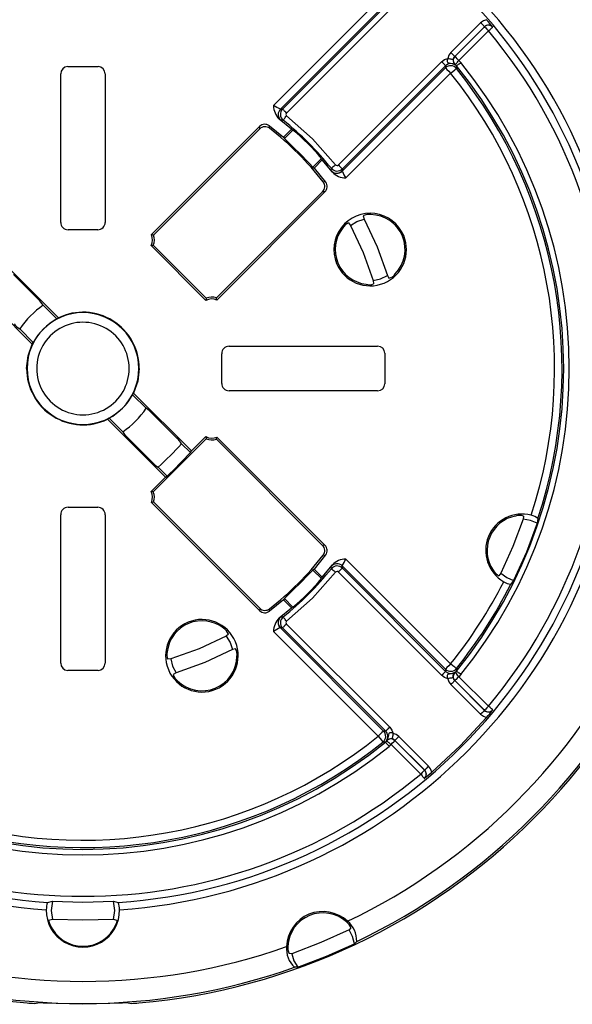
# Model space of a CAD drawing. Units: millimetres. Extents: x 5 to 619, y 2 to 447.
# Drawn here: x 543 to 581, y 121 to 187 of the extents above; entities that cross this region are included whole.
import ezdxf

# ---------------------------------------------------------------- set-up
doc = ezdxf.new("R2010")
doc.units = ezdxf.units.MM

msp = doc.modelspace()

# ---------------------------------------------------------------- linework, layer by layer
for p, q in [((560.5116, 181.2889), (567.5914, 188.3687)), ((560.9735, 181.0437), (567.9449, 188.0152)), ((568.092, 188.0231), (561.1208, 181.0518)), ((568.3572, 187.758), (561.3859, 180.7867)), ((574.5004, 186.8825), (572.4902, 184.8723)), ((572.7553, 184.6071), (574.7655, 186.6173)), ((572.7629, 184.6083), (574.7652, 186.6105)), ((575.0303, 186.3454), (573.0281, 184.3432)), ((574.7652, 186.6105), (574.7655, 186.6173)), ((575.3184, 186.5854), (575.3187, 186.5922)), ((571.8665, 184.2486), (564.8952, 177.2773)), ((572.7553, 184.6071), (572.763, 184.6083)), ((573.0279, 184.343), (573.1664, 184.2067)), ((546.6105, 183.9308), (548.6666, 183.9308)), ((572.1238, 183.8364), (565.1523, 176.8649)), ((565.1604, 177.0122), (572.1316, 183.9835)), ((572.1316, 183.9835), (572.1238, 183.8364)), ((572.796, 184.0487), (572.7785, 184.0348)), ((572.875, 183.9707), (572.796, 184.0487)), ((572.875, 183.9707), (572.867, 183.796)), ((546.1358, 173.4021), (546.1358, 183.4315)), ((549.1414, 183.4315), (549.1414, 173.4021)), ((572.4773, 183.4829), (565.3974, 176.4031)), ((561.1208, 181.0518), (560.9735, 181.0437)), ((561.7265, 179.6951), (560.902, 180.3782)), ((561.1606, 180.3091), (561.0152, 180.2994)), ((552.265, 172.5719), (559.5729, 179.8798)), ((552.409, 172.5431), (559.5833, 179.7174)), ((559.5833, 179.7174), (559.5729, 179.8798)), ((560.231, 179.9228), (561.1797, 179.1482)), ((560.2435, 179.7587), (560.231, 179.9228)), ((561.1797, 179.1482), (561.7265, 179.6951)), ((561.2471, 179.0604), (561.8248, 179.6381)), ((561.7265, 179.6951), (561.8248, 179.6381)), ((561.1797, 179.1482), (561.2471, 179.0604)), ((563.169, 177.1386), (563.7466, 177.7163)), ((563.8036, 177.618), (563.2568, 177.0712)), ((563.7466, 177.7163), (563.8036, 177.618)), ((564.4867, 176.7935), (563.8036, 177.618)), ((563.169, 177.1386), (563.2568, 177.0712)), ((563.2568, 177.0712), (564.0313, 176.1224)), ((564.408, 176.9067), (564.4176, 177.052)), ((565.1604, 177.0122), (565.1523, 176.8649)), ((565.1523, 176.8649), (565.1612, 176.8444)), ((564.0313, 176.1224), (563.8673, 176.1349)), ((563.826, 175.4748), (556.6516, 168.3005)), ((563.9884, 175.4644), (556.6804, 168.1564)), ((563.9884, 175.4644), (563.826, 175.4748)), ((566.5614, 173.836), (566.6252, 173.6251)), ((549.1414, 173.4021), (549.1588, 173.3847)), ((565.5726, 173.3627), (565.7135, 173.1944)), ((548.6415, 172.9022), (546.6357, 172.9022)), ((552.409, 172.5431), (552.265, 172.5719)), ((552.2392, 171.8381), (552.3875, 171.8626)), ((555.9466, 168.1307), (552.2392, 171.8381)), ((555.9712, 168.2789), (552.3875, 171.8626)), ((542.0681, 170.8683), (545.9825, 166.9539)), ((542.9424, 169.8703), (544.626, 168.1866)), ((568.2024, 169.8174), (568.3065, 169.6231)), ((544.2147, 165.1861), (540.3004, 169.1005)), ((567.2533, 169.4772), (567.2726, 169.2585)), ((555.9712, 168.2789), (555.9466, 168.1307)), ((556.6804, 168.1564), (556.6516, 168.3005)), ((544.9508, 167.8008), (544.9519, 167.8023)), ((544.9519, 167.8023), (545.871, 166.8832)), ((545.871, 166.8832), (545.9825, 166.9539)), ((543.3678, 166.2178), (543.3663, 166.2167)), ((544.2854, 165.2976), (543.3663, 166.2167)), ((544.2147, 165.1861), (544.2854, 165.2976)), ((557.4932, 165.0503), (557.5107, 165.0329)), ((557.5107, 165.0329), (567.54, 165.0329)), ((557.0108, 162.5271), (557.0108, 164.5329)), ((568.0393, 164.5581), (568.0393, 162.502)), ((550.9917, 161.7624), (551.0624, 161.8739)), ((551.9108, 160.8433), (550.9917, 161.7624)), ((551.0624, 161.8739), (554.9768, 157.9596)), ((567.54, 162.0272), (557.5107, 162.0272)), ((551.9094, 160.8423), (551.9108, 160.8433)), ((553.9788, 158.8339), (552.2952, 160.5175)), ((549.4062, 160.1769), (549.2947, 160.1062)), ((553.209, 156.1918), (549.2947, 160.1062)), ((549.4062, 160.1769), (550.3253, 159.2578)), ((550.3253, 159.2578), (550.3263, 159.2592)), ((550.6511, 158.8735), (552.3348, 157.1898)), ((552.3875, 155.1975), (555.9712, 158.7811)), ((554.3026, 158.4516), (554.3018, 158.4498)), ((554.9039, 157.8503), (554.3026, 158.4516)), ((554.9768, 157.9596), (555.9466, 158.9294)), ((555.9466, 158.9294), (555.9712, 158.7811)), ((556.6516, 158.7596), (556.6804, 158.9036)), ((556.6516, 158.7596), (563.826, 151.5853)), ((556.6804, 158.9036), (563.9884, 151.5957)), ((554.9039, 157.8503), (554.9768, 157.9596)), ((552.717, 156.866), (552.7188, 156.8668)), ((552.717, 156.866), (553.3183, 156.2647)), ((552.2392, 155.222), (553.209, 156.1918)), ((553.209, 156.1918), (553.3183, 156.2647)), ((552.3875, 155.1975), (552.2392, 155.222)), ((552.265, 154.4882), (552.409, 154.517)), ((559.5729, 147.1803), (552.265, 154.4882)), ((559.5833, 147.3427), (552.409, 154.517)), ((546.1358, 153.6579), (546.1183, 153.6754)), ((546.1358, 143.6286), (546.1358, 153.6579)), ((546.6357, 154.1579), (548.6415, 154.1579)), ((549.1414, 153.6579), (549.1414, 143.6286)), ((577.3913, 153.5634), (577.3635, 153.3448)), ((578.3719, 153.3986), (578.3279, 153.0745)), ((563.9884, 151.5957), (563.826, 151.5853)), ((564.0313, 150.9376), (563.2568, 149.9889)), ((563.8673, 150.9251), (564.0313, 150.9376)), ((565.3974, 150.657), (572.4773, 143.5772)), ((563.2568, 149.9889), (563.169, 149.9215)), ((563.169, 149.9215), (563.7466, 149.3438)), ((563.2568, 149.9889), (563.8036, 149.4421)), ((563.8036, 149.4421), (564.4867, 150.2666)), ((564.4176, 150.008), (564.408, 150.1534)), ((571.8665, 142.8114), (564.8952, 149.7827)), ((565.1523, 150.1952), (572.1238, 143.2237)), ((565.1604, 150.0479), (565.1523, 150.1952)), ((572.1316, 143.0766), (565.1604, 150.0479)), ((575.8593, 149.7134), (575.7244, 149.5391)), ((563.8036, 149.4421), (563.7466, 149.3438)), ((576.7324, 149.2227), (576.5343, 148.9623)), ((561.1797, 147.9118), (560.231, 147.1373)), ((561.2471, 147.9997), (561.1797, 147.9118)), ((561.7265, 147.365), (561.1797, 147.9118)), ((561.2471, 147.9997), (561.8248, 147.422)), ((559.5833, 147.3427), (559.5729, 147.1803)), ((560.231, 147.1373), (560.2435, 147.3013)), ((560.902, 146.6819), (561.7265, 147.365)), ((561.8248, 147.422), (561.7265, 147.365)), ((561.0152, 146.7606), (561.1606, 146.751)), ((567.5914, 138.6913), (560.5116, 145.7712)), ((560.9735, 146.0163), (560.953, 146.0074)), ((567.9449, 139.0448), (560.9735, 146.0163)), ((561.1208, 146.0082), (560.9735, 146.0163)), ((561.1208, 146.0082), (568.092, 139.037)), ((568.3572, 139.3021), (561.3859, 146.2734)), ((557.4713, 145.596), (557.303, 145.4551)), ((557.9445, 144.6072), (557.7336, 144.5434)), ((553.5857, 143.9154), (553.3671, 143.896)), ((548.6666, 143.1293), (546.6105, 143.1293)), ((572.1238, 143.2237), (572.1316, 143.0766)), ((572.7296, 142.9659), (572.7785, 143.0252)), ((572.7785, 143.0252), (572.796, 143.0113)), ((572.796, 143.0113), (572.875, 143.0894)), ((572.867, 143.2641), (572.875, 143.0894)), ((553.9259, 142.9662), (553.7316, 142.8621)), ((572.763, 142.4518), (572.7553, 142.4529)), ((574.7655, 140.4427), (572.7553, 142.4529)), ((574.7652, 140.4495), (572.7629, 142.4518)), ((573.1664, 142.8534), (573.0279, 142.717)), ((573.0281, 142.7169), (575.0303, 140.7147)), ((572.4902, 142.1878), (574.5004, 140.1776)), ((574.7655, 140.4427), (574.7652, 140.4495)), ((575.3187, 140.4679), (575.3184, 140.4747)), ((568.092, 139.037), (567.9449, 139.0448)), ((568.0793, 138.2936), (568.1573, 138.3726)), ((568.1573, 138.3726), (568.1434, 138.3901)), ((568.7157, 138.4133), (568.7169, 138.4057)), ((568.7157, 138.4133), (570.7259, 136.4031)), ((568.7168, 138.4057), (570.7191, 136.4034)), ((570.991, 136.6683), (568.9808, 138.6785)), ((568.0793, 138.2936), (567.9045, 138.3016)), ((568.4516, 138.1407), (568.3152, 138.0023)), ((570.4539, 136.1383), (568.4517, 138.1406)), ((570.7191, 136.4034), (570.7259, 136.4031)), ((570.6939, 135.8502), (570.7008, 135.85)), ((545.2499, 127.4693), (545.5741, 127.5473)), ((549.7031, 127.5473), (550.0272, 127.4693)), ((545.5718, 126.3205), (545.3189, 126.2476)), ((549.9583, 126.2476), (549.7054, 126.3205)), ((565.7371, 125.747), (565.6164, 125.6115)), ((566.1297, 124.827), (565.9721, 124.6728)), ((561.7388, 124.0053), (561.5576, 124.0158)), ((562.1511, 123.0901), (561.9306, 123.0876)), ((544.3588, 120.6522), (544.5922, 120.6813)), ((550.685, 120.6813), (550.9184, 120.6522))]:
    msp.add_line(p, q)
at = {"flags": 128}
for points in [[(574.9036, 187.0913), (574.6858, 187.0181), (574.5004, 186.8825)], [(574.7655, 186.6173), (574.7596, 186.6232), (574.744, 186.6388), (574.7192, 186.6636), (574.6862, 186.6966), (574.6462, 186.7366), (574.6008, 186.7821), (574.5515, 186.8313), (574.5004, 186.8825)], [(574.7652, 186.6105), (574.7867, 186.589), (574.8444, 186.5313), (574.9299, 186.4458), (575.0303, 186.3454)], [(575.0303, 186.3454), (575.0859, 186.3917), (575.1394, 186.4363), (575.1888, 186.4774), (575.2323, 186.5136), (575.2681, 186.5435), (575.295, 186.5659), (575.312, 186.5801), (575.3184, 186.5854)], [(571.8665, 184.2486), (572.0589, 184.394), (572.2835, 184.4813)], [(572.1316, 183.9835), (572.1258, 183.9894), (572.1102, 184.005), (572.0854, 184.0298), (572.0524, 184.0628), (572.0124, 184.1028), (571.9669, 184.1482), (571.9177, 184.1975), (571.8665, 184.2486)], [(572.2835, 184.4814), (572.2546, 184.4157), (572.2405, 184.357), (572.2376, 184.3076), (572.2432, 184.2684), (572.2636, 184.2252), (572.2955, 184.1962), (572.3826, 184.1682), (572.5849, 184.129), (572.7785, 184.0348)], [(572.4902, 184.8723), (572.3574, 184.6924), (572.2835, 184.4813)], [(572.2835, 184.4813), (572.3542, 184.468), (572.4222, 184.4551), (572.485, 184.4432), (572.5404, 184.4327), (572.5863, 184.4241), (572.6209, 184.4175), (572.6431, 184.4133), (572.6519, 184.4117)], [(572.7553, 184.6071), (572.7494, 184.613), (572.7338, 184.6286), (572.709, 184.6534), (572.676, 184.6864), (572.636, 184.7264), (572.5906, 184.7719), (572.5413, 184.8211), (572.4902, 184.8723)], [(572.6519, 184.4117), (572.6874, 184.518), (572.7553, 184.6071)], [(573.0281, 184.3432), (572.9277, 184.4436), (572.8422, 184.529), (572.7844, 184.5868), (572.7629, 184.6083)], [(572.796, 184.0487), (572.8013, 184.0554), (572.815, 184.0729), (572.8368, 184.1005), (572.8657, 184.1372), (572.9006, 184.1815), (572.9404, 184.2319), (572.9834, 184.2865), (573.0281, 184.3432)], [(572.1238, 183.8364), (572.1524, 183.8077), (572.2295, 183.7307), (572.3434, 183.6168), (572.4773, 183.4829)], [(572.4773, 183.4829), (572.6249, 183.6015), (572.7505, 183.7024), (572.8354, 183.7706), (572.867, 183.796)], [(572.875, 183.9707), (572.8815, 183.9759), (572.8986, 183.9898), (572.9258, 184.0119), (572.9621, 184.0413), (573.006, 184.0769), (573.056, 184.1173), (573.1101, 184.1612), (573.1664, 184.2067)], [(561.3859, 180.7867), (561.3347, 180.8379), (561.2855, 180.8871), (561.24, 180.9326), (561.2, 180.9726), (561.167, 181.0056), (561.1423, 181.0303), (561.1266, 181.046), (561.1208, 181.0518)], [(561.0152, 180.2994), (560.9832, 180.3192), (560.902, 180.3782)], [(561.1606, 180.3091), (561.1658, 180.3155), (561.1796, 180.3327), (561.2016, 180.36), (561.2309, 180.3964), (561.2664, 180.4404), (561.3067, 180.4905), (561.3504, 180.5447), (561.3958, 180.601)], [(561.3958, 180.601), (563.1417, 179.0332), (564.7096, 177.2873)], [(564.4867, 176.7935), (564.4276, 176.8749), (564.408, 176.9067)], [(564.7096, 177.2873), (564.6532, 177.2419), (564.599, 177.1982), (564.5489, 177.1579), (564.5049, 177.1224), (564.4686, 177.0931), (564.4413, 177.0711), (564.4241, 177.0572), (564.4176, 177.052)], [(564.8952, 177.2773), (564.9464, 177.2262), (564.9956, 177.1769), (565.0411, 177.1315), (565.0811, 177.0915), (565.1141, 177.0585), (565.1389, 177.0337), (565.1545, 177.0181), (565.1604, 177.0122)], [(565.1562, 176.8563), (565.0368, 176.7766), (564.8981, 176.7285)], [(565.7135, 173.1944), (566.1432, 173.4653), (566.6252, 173.6251)], [(566.6252, 173.6251), (567.5053, 171.7591), (568.2024, 169.8174)], [(565.7135, 173.1944), (566.5748, 171.3737), (567.2533, 169.4772)], [(567.2533, 169.4772), (567.7486, 169.5895), (568.2024, 169.8174)], [(543.8352, 163.53), (543.9313, 164.3796), (544.2147, 165.1861)], [(551.4419, 163.53), (551.3459, 162.6805), (551.0624, 161.8739)], [(577.3635, 153.3448), (576.6682, 151.5056), (575.8593, 149.7134)], [(578.3279, 153.0745), (577.5921, 151.1229), (576.7324, 149.2227)], [(578.3279, 153.0745), (577.862, 153.268), (577.3635, 153.3448)], [(564.7096, 149.7728), (563.1417, 148.0269), (561.3958, 146.4591)], [(564.408, 150.1534), (564.4277, 150.1854), (564.4867, 150.2666)], [(564.4176, 150.008), (564.4241, 150.0028), (564.4413, 149.989), (564.4686, 149.967), (564.5049, 149.9377), (564.5489, 149.9022), (564.599, 149.8619), (564.6532, 149.8182), (564.7096, 149.7728)], [(564.8952, 149.7827), (564.9464, 149.8339), (564.9956, 149.8831), (565.0411, 149.9286), (565.0811, 149.9686), (565.1141, 150.0016), (565.1389, 150.0264), (565.1545, 150.042), (565.1604, 150.0479)], [(575.8593, 149.7134), (576.2661, 149.4152), (576.7324, 149.2227)], [(560.902, 146.6819), (560.9834, 146.741), (561.0152, 146.7606)], [(561.3958, 146.4591), (561.3504, 146.5154), (561.3067, 146.5696), (561.2664, 146.6197), (561.2309, 146.6637), (561.2016, 146.7001), (561.1796, 146.7273), (561.1658, 146.7445), (561.1606, 146.751)], [(560.9649, 146.0124), (560.8851, 146.1318), (560.8371, 146.2705)], [(561.3859, 146.2734), (561.3347, 146.2222), (561.2855, 146.173), (561.24, 146.1275), (561.2, 146.0875), (561.167, 146.0545), (561.1423, 146.0297), (561.1266, 146.0141), (561.1208, 146.0082)], [(557.303, 145.4551), (555.4822, 144.5938), (553.5857, 143.9154)], [(557.303, 145.4551), (557.5738, 145.0255), (557.7336, 144.5434)], [(557.7336, 144.5434), (555.8676, 143.6633), (553.9259, 142.9662)], [(553.5857, 143.9154), (553.698, 143.4201), (553.9259, 142.9662)], [(571.8665, 142.8114), (571.9669, 142.9119), (572.0524, 142.9973), (572.1102, 143.0551), (572.1316, 143.0766)], [(572.4773, 143.5772), (572.3434, 143.4433), (572.2295, 143.3294), (572.1524, 143.2523), (572.1238, 143.2237)], [(572.7785, 143.0252), (572.6455, 142.9514), (572.5114, 142.9125), (572.3137, 142.8724), (572.2834, 142.8549), (572.2606, 142.8308), (572.2456, 142.7999), (572.2383, 142.7625), (572.2465, 142.674), (572.2835, 142.5787)], [(572.867, 143.2641), (572.8354, 143.2895), (572.7505, 143.3577), (572.6249, 143.4586), (572.4773, 143.5772)], [(573.028, 142.717), (572.9404, 142.8281), (572.8657, 142.9229), (572.815, 142.9872), (572.796, 143.0113)], [(573.1664, 142.8534), (573.1101, 142.8989), (573.056, 142.9427), (573.006, 142.9832), (572.9621, 143.0188), (572.9258, 143.0482), (572.8986, 143.0702), (572.8815, 143.0841), (572.875, 143.0894)], [(572.2835, 142.5787), (572.0589, 142.6661), (571.8665, 142.8114)], [(572.6519, 142.6484), (572.6431, 142.6467), (572.6209, 142.6426), (572.5863, 142.636), (572.5404, 142.6273), (572.485, 142.6168), (572.4222, 142.605), (572.3542, 142.5921), (572.2835, 142.5787)], [(572.2835, 142.5787), (572.3574, 142.3677), (572.4902, 142.1878)], [(572.7553, 142.4529), (572.7494, 142.4471), (572.7338, 142.4314), (572.709, 142.4067), (572.676, 142.3737), (572.636, 142.3337), (572.5906, 142.2882), (572.5413, 142.239), (572.4902, 142.1878)], [(572.7553, 142.4529), (572.6874, 142.5421), (572.6519, 142.6484)], [(573.0281, 142.7169), (572.9277, 142.6165), (572.8422, 142.531), (572.7844, 142.4733), (572.7629, 142.4518)], [(574.7655, 140.4427), (574.744, 140.4212), (574.6862, 140.3635), (574.6008, 140.278), (574.5004, 140.1776)], [(575.0303, 140.7147), (574.9299, 140.6143), (574.8444, 140.5288), (574.7867, 140.471), (574.7652, 140.4495)], [(575.3184, 140.4747), (575.295, 140.4942), (575.2323, 140.5464), (575.1394, 140.6238), (575.0303, 140.7147)], [(574.9036, 139.9688), (573.1191, 138.0495), (571.1998, 136.265)], [(574.5004, 140.1776), (574.6858, 140.042), (574.9036, 139.9688)], [(567.9449, 139.0448), (567.9163, 139.0162), (567.8393, 138.9391), (567.7253, 138.8252), (567.5914, 138.6913)], [(568.092, 139.037), (568.0979, 139.0428), (568.1135, 139.0585), (568.1383, 139.0832), (568.1713, 139.1162), (568.2113, 139.1562), (568.2568, 139.2017), (568.306, 139.2509), (568.3572, 139.3021)], [(568.3572, 139.3021), (568.5025, 139.1098), (568.5899, 138.8851)], [(567.5914, 138.6913), (567.71, 138.5437), (567.8109, 138.4181), (567.8791, 138.3332), (567.9045, 138.3016)], [(568.5899, 138.8851), (568.5243, 138.914), (568.4656, 138.9281), (568.4161, 138.931), (568.3769, 138.9254), (568.3337, 138.9051), (568.3047, 138.8731), (568.2767, 138.786), (568.2376, 138.5837), (568.1434, 138.3901)], [(568.1573, 138.3726), (568.164, 138.3674), (568.1815, 138.3536), (568.209, 138.3318), (568.2457, 138.3029), (568.2901, 138.268), (568.3405, 138.2282), (568.395, 138.1852), (568.4517, 138.1406)], [(568.4517, 138.1406), (568.5521, 138.241), (568.6376, 138.3264), (568.6953, 138.3842), (568.7168, 138.4057)], [(568.5899, 138.8851), (568.5765, 138.8145), (568.5637, 138.7465), (568.5518, 138.6836), (568.5413, 138.6282), (568.5326, 138.5823), (568.5261, 138.5477), (568.5219, 138.5256), (568.5202, 138.5168)], [(568.5202, 138.5168), (568.6265, 138.4812), (568.7157, 138.4133)], [(568.9808, 138.6785), (568.8009, 138.8112), (568.5899, 138.8851)], [(568.7157, 138.4133), (568.7216, 138.4192), (568.7372, 138.4348), (568.7619, 138.4596), (568.7949, 138.4926), (568.8349, 138.5326), (568.8804, 138.5781), (568.9296, 138.6273), (568.9808, 138.6785)], [(568.0793, 138.2936), (568.0845, 138.2872), (568.0984, 138.27), (568.1204, 138.2428), (568.1498, 138.2065), (568.1854, 138.1626), (568.2259, 138.1126), (568.2697, 138.0585), (568.3152, 138.0023)], [(570.7191, 136.4034), (570.6976, 136.382), (570.6398, 136.3242), (570.5544, 136.2387), (570.4539, 136.1383)], [(570.7259, 136.4031), (570.7318, 136.409), (570.7474, 136.4246), (570.7721, 136.4494), (570.8051, 136.4824), (570.8451, 136.5224), (570.8906, 136.5679), (570.9398, 136.6171), (570.991, 136.6683)], [(571.1998, 136.265), (571.1266, 136.4828), (570.991, 136.6683)], [(570.4539, 136.1383), (570.5003, 136.0827), (570.5448, 136.0292), (570.586, 135.9798), (570.6222, 135.9364), (570.652, 135.9005), (570.6745, 135.8736), (570.6886, 135.8566), (570.6939, 135.8502)], [(545.5741, 127.5473), (545.4838, 126.9341), (545.5718, 126.3205)], [(545.5741, 127.5473), (547.6386, 127.4881), (549.7031, 127.5473)], [(549.7054, 126.3205), (549.7934, 126.9341), (549.7031, 127.5473)], [(545.3189, 126.2476), (545.3587, 126.1153), (545.4133, 125.9736)], [(549.7054, 126.3205), (547.6386, 126.2631), (545.5718, 126.3205)], [(549.8639, 125.9736), (549.9185, 126.1153), (549.9583, 126.2476)], [(565.6164, 125.6115), (563.6977, 124.7599), (561.7388, 124.0053)], [(565.9721, 124.6728), (565.85, 125.1632), (565.6164, 125.6115)], [(562.1511, 123.0901), (564.0806, 123.8354), (565.9721, 124.6728)], [(561.7388, 124.0053), (561.8906, 123.5232), (562.1511, 123.0901)], [(550.1926, 120.6636), (547.6386, 120.5876), (545.0846, 120.6636)]]:
    msp.add_lwpolyline(points, dxfattribs=at)
for centre, radius, start, end in [((547.6386, 163.53), 43.0175, 95.030729, 174.969276), ((547.6386, 163.53), 43.0175, 5.030725, 84.969273), ((547.6386, 163.53), 42.8935, 25.537007, 64.462993), ((547.6387, 163.5302), 41.3942, 25.587388, 64.41259), ((547.6386, 163.53), 36.6397, 93.871862, 176.128136), ((547.6386, 163.53), 36.1398, 93.789703, 176.210297), ((547.6386, 163.53), 36.1398, 3.789703, 86.210297), ((547.6386, 163.53), 36.6397, 3.871863, 86.128138), ((561.5913, 175.5981), 17.5873, 38.691005, 40.805788), ((575.0303, 186.3452), 0.3751, 39.81587, 134.976074), ((575.0306, 186.3525), 0.3748, 39.772722, 135.027369), ((547.6388, 163.53), 35.6488, 320.207894, 39.792106), ((573.0574, 184.3383), 0.4121, 169.743238, 227.419783), ((573.0283, 184.3432), 0.3751, 135.030829, 231.726431), ((546.6357, 183.4315), 0.5, 92.889027, 179.995962), ((548.6414, 183.4315), 0.5, 0.004038, 87.110973), ((572.4773, 183.4826), 0.5001, 38.798211, 134.976759), ((572.4853, 183.6284), 0.5012, 54.193346, 134.880123), ((547.6386, 163.53), 32.3602, 341.754918, 38.774826), ((547.6386, 163.53), 32.4761, 320.993655, 39.006345), ((547.6385, 163.53), 32.8511, 320.993728, 39.006272), ((547.6386, 163.53), 31.8603, 341.869462, 38.774825), ((547.5716, 156.3527), 28.0937, 61.507656, 62.574061), ((561.7878, 181.297), 1.2762, 180.362204, 226.046298), ((561.3272, 180.6903), 0.5001, 135.023557, 231.397739), ((561.4745, 180.6983), 0.5001, 135.017132, 231.118017), ((547.6386, 163.53), 21.5495, 38.864855, 51.135145), ((561.4738, 180.6983), 0.1247, 134.853637, 231.281495), ((559.9264, 179.5264), 0.4999, 52.467566, 135.001913), ((559.9368, 179.3639), 0.4999, 52.161091, 135.002448), ((547.6386, 163.53), 20.5488, 37.836629, 52.163371), ((553.379, 169.2704), 13.3724, 39.167356, 50.832643), ((525.7238, 141.6153), 51.6144, 43.491308, 46.508715), ((564.7988, 177.2187), 0.5001, 218.602173, 314.976444), ((564.8069, 177.3659), 0.5001, 218.881901, 314.982927), ((564.8068, 177.3653), 0.1247, 218.718892, 315.145932), ((565.4055, 177.6793), 1.2762, 223.953717, 269.637767), ((566.934, 177.5093), 1.8934, 200.557577, 215.750811), ((563.4725, 175.8283), 0.4999, 314.997837, 37.838826), ((563.6349, 175.8179), 0.4999, 314.997889, 37.532467), ((567.04, 171.5664), 2.45, 22.500002, 202.500003), ((566.9427, 173.1981), 0.7432, 79.391278, 120.866816), ((567.04, 171.5664), 2.3625, 22.500025, 89.041421), ((546.6357, 173.4021), 0.4999, 179.998288, 270.001712), ((548.6415, 173.4021), 0.4999, 269.998288, 0.001712), ((567.04, 171.5664), 2.3625, 141.74073, 202.50001), ((565.9386, 172.5451), 0.8958, 114.117255, 147.282496), ((551.5386, 172.23), 0.8028, 330.776175, 25.201325), ((551.5386, 172.23), 0.925, 336.596132, 19.781586), ((567.04, 171.5664), 2.45, 202.50001, 22.499995), ((567.04, 171.5664), 2.3625, 315.95862, 22.499955), ((567.04, 171.5664), 2.3625, 202.499975, 263.259254), ((568.1236, 170.3459), 0.7456, 284.202541, 325.539251), ((566.9665, 169.9195), 0.7284, 253.752915, 294.847332), ((556.3386, 167.43), 0.925, 70.218253, 113.404104), ((548.3604, 162.8082), 6.0458, 124.330184, 145.669825), ((543.5594, 166.952), 1.6316, 31.410267, 49.174776), ((556.3386, 167.43), 0.8028, 64.79875, 119.223895), ((547.6386, 163.53), 3.775, 0.000005, 179.999995), ((547.6386, 163.53), 3.8034, 359.999996, 115.812743), ((544.2167, 167.6092), 1.6316, 220.825379, 238.589795), ((547.8209, 163.3477), 4.0376, 118.878058, 151.12195), ((547.6386, 163.53), 3.125, 359.999979, 180.000021), ((557.5107, 164.5329), 0.4999, 89.99817, 180.001803), ((567.54, 164.5329), 0.5, 2.888809, 89.996072), ((547.6386, 163.53), 3.8034, 180.000001, 295.812742), ((547.6386, 163.53), 3.775, 180.000005, 359.999995), ((547.6386, 163.53), 3.125, 179.999981, 0.000019), ((557.5107, 162.5271), 0.4999, 179.998203, 270.001808), ((567.54, 162.5272), 0.5, 270.003952, 357.111178), ((547.4562, 163.7124), 4.0376, 298.878055, 331.121945), ((547.6386, 163.53), 36.6397, 183.871865, 266.128138), ((547.6386, 163.53), 36.1398, 183.789703, 266.210297), ((547.6386, 163.53), 36.1398, 273.789703, 356.210297), ((547.6386, 163.53), 36.6397, 273.871862, 356.128136), ((546.9167, 164.2519), 6.0459, 304.330319, 325.669689), ((551.0605, 159.4509), 1.6316, 40.825202, 58.589952), ((547.6386, 163.53), 43.0175, 185.03072, 264.969277), ((547.6386, 163.53), 43.0175, 275.030721, 354.96928), ((551.7178, 160.1081), 1.6316, 211.410217, 229.174792), ((536.004, 175.1646), 24.7829, 312.41122, 317.588763), ((552.8967, 157.589), 1.6494, 31.53042, 48.999988), ((556.3386, 159.63), 0.8028, 240.776193, 295.201235), ((556.3386, 159.63), 0.925, 246.595993, 289.781729), ((533.3265, 177.8421), 29.4152, 312.815643, 317.184357), ((553.5796, 158.2719), 1.6494, 220.999789, 238.469906), ((551.5386, 154.83), 0.8028, 334.798694, 29.223803), ((551.5386, 154.83), 0.925, 340.218442, 23.403834), ((546.6357, 153.6579), 0.4999, 89.998136, 180.001864), ((548.6415, 153.6579), 0.4999, 359.998136, 90.001864), ((577.2951, 151.2459), 2.45, 75.295632, 239.70435), ((577.2951, 151.2459), 2.3625, 100.47729, 214.522696), ((577.1191, 152.687), 0.9178, 72.744087, 106.03855), ((577.7473, 152.6746), 0.9563, 49.215143, 79.775217), ((563.4725, 151.2318), 0.4999, 322.161306, 45.002111), ((563.6349, 151.2422), 0.4999, 322.467607, 45.002026), ((547.6386, 163.53), 20.5488, 307.836629, 322.163371), ((564.7988, 149.8414), 0.5001, 45.023342, 141.397898), ((565.4055, 149.3808), 1.2762, 90.362223, 136.046294), ((540.4079, 163.6253), 28.1541, 331.508849, 332.572966), ((547.6386, 163.53), 21.5495, 308.864855, 321.135145), ((525.7219, 185.4467), 51.6171, 313.491365, 316.508612), ((564.8069, 149.6942), 0.5001, 45.017189, 141.117984), ((564.8068, 149.6948), 0.1247, 44.853399, 141.281778), ((576.1551, 150.3549), 0.9225, 209.048901, 242.168541), ((553.3791, 157.7896), 13.3723, 309.167294, 320.832707), ((547.6411, 163.5284), 31.8573, 321.224617, 333.131104), ((576.6311, 149.9908), 1.033, 236.384457, 264.625258), ((547.6386, 163.53), 32.3602, 321.225174, 333.245082), ((559.9264, 147.5337), 0.4999, 224.997845, 307.532514), ((559.9368, 147.6961), 0.4999, 224.997828, 307.838799), ((555.6749, 144.1286), 2.45, 112.500011, 292.499992), ((555.6749, 144.1286), 2.3625, 112.499956, 173.259289), ((555.6749, 144.1286), 2.45, 292.500004, 112.499999), ((555.6749, 144.1286), 2.3625, 51.740691, 112.500019), ((561.7878, 145.7631), 1.2763, 133.953823, 179.637676), ((561.3272, 146.3698), 0.5001, 128.602098, 224.97659), ((561.4745, 146.3617), 0.5001, 128.882095, 224.982771), ((561.4738, 146.3618), 0.1247, 128.718412, 225.146455), ((556.6537, 145.23), 0.8958, 24.117416, 57.282539), ((561.616, 144.2381), 1.8895, 110.541849, 125.766648), ((547.6388, 163.5298), 41.3941, 295.587293, 334.412627), ((547.6386, 163.53), 42.8935, 295.537007, 334.462993), ((554.0276, 144.202), 0.7279, 163.738995, 204.861228), ((557.3066, 144.2259), 0.7432, 349.391772, 30.866439), ((555.6749, 144.1286), 2.3625, 292.50001, 359.041411), ((546.6357, 143.6286), 0.5, 180.003916, 267.111096), ((548.6414, 143.6286), 0.5, 272.888904, 359.996084), ((572.4773, 143.5774), 0.5001, 225.023521, 321.201796), ((572.4849, 143.4267), 0.4974, 224.746386, 306.180146), ((573.0279, 142.7169), 0.3748, 128.220129, 225.02261), ((554.4545, 143.0451), 0.7456, 194.202263, 235.539504), ((555.6749, 144.1286), 2.3625, 225.958534, 292.500041), ((572.8986, 142.753), 0.2738, 128.57693, 202.697795), ((573.0197, 142.7266), 0.3761, 140.491296, 191.999478), ((575.0303, 140.7149), 0.3751, 225.024409, 320.183647), ((575.0306, 140.7076), 0.3748, 224.97282, 320.227089), ((561.5952, 151.4587), 17.5822, 319.193903, 321.309303), ((567.5912, 138.6914), 0.5001, 308.798212, 44.976599), ((567.7369, 138.6833), 0.5012, 324.193225, 44.880243), ((547.6386, 163.53), 31.8603, 251.869456, 308.774831), ((568.4468, 138.1112), 0.4121, 79.743853, 137.419508), ((568.4518, 138.1403), 0.3751, 45.031175, 141.726281), ((547.6386, 163.5301), 32.8511, 230.993736, 309.006264), ((547.6386, 163.53), 32.4761, 230.993655, 309.006345), ((547.6386, 163.53), 32.3602, 251.754918, 308.774826), ((570.4537, 136.1383), 0.3751, 309.816006, 44.97593), ((570.461, 136.138), 0.3748, 309.772936, 45.026962), ((547.6386, 163.53), 35.6489, 230.20803, 309.792007), ((559.642, 149.655), 17.6883, 308.697062, 310.799751), ((546.374, 127.0203), 1.2104, 158.226888, 182.193492), ((548.8545, 127.0119), 1.2588, 358.272902, 21.306717), ((547.6386, 126.93), 2.4745, 178.983155, 1.016845), ((563.8452, 124.4037), 2.45, 46.99217, 178.007813), ((563.8452, 124.4037), 2.3625, 47.829183, 177.170862), ((547.6386, 126.93), 2.4221, 203.25741, 336.74259), ((564.9397, 125.4673), 0.8451, 19.328929, 54.428371), ((564.473, 124.906), 1.6586, 357.267285, 51.018781), ((547.6386, 163.5297), 41.3941, 250.587308, 289.41263), ((563.0461, 124.315), 1.6586, 173.980967, 227.733073), ((562.3935, 124.3925), 0.9169, 171.984566, 204.257963), ((547.6386, 163.53), 42.8935, 250.537007, 289.462993), ((544.3526, 125.2071), 4.5549, 263.871755, 270.077393), ((544.6276, 114.8144), 5.867, 85.533121, 90.346345), ((550.6495, 114.8149), 5.8665, 89.653461, 94.46708), ((550.9245, 125.2067), 4.5545, 269.92238, 276.12846)]:
    msp.add_arc(centre, radius, start, end)

doc.saveas('drawing.dxf')
